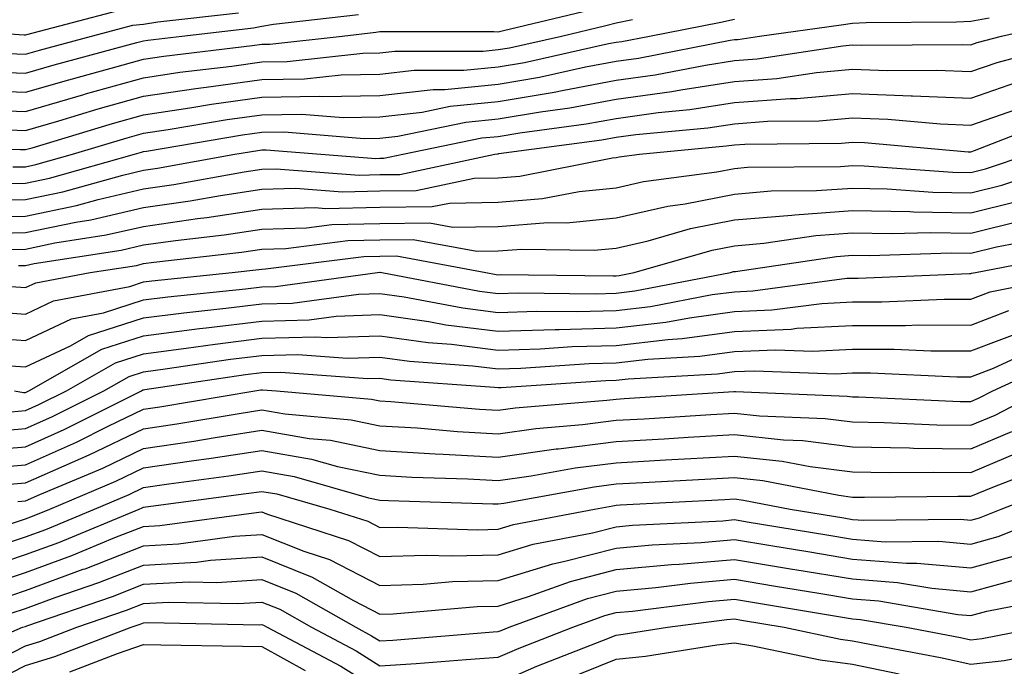
# Model space of a CAD drawing. Units: inches. Extents: x 1031843 to 1034483, y 7231898 to 7234538.
# Drawn here: x 1032578 to 1032661, y 7233199 to 7233253 of the extents above; entities that cross this region are included whole.
import ezdxf

# ---------------------------------------------------------------- set-up
doc = ezdxf.new("R2010")
doc.units = ezdxf.units.IN
doc.header["$MEASUREMENT"] = 0
doc.layers.add('Contour_10317231', color=7, linetype='Continuous', true_color=0x09809b)

msp = doc.modelspace()

# ---------------------------------------------------------------- linework, layer by layer
at = {"layer": 'Contour_10317231'}
for points in [[(1032568.773, 7233252.643, 2980), (1032577.952, 7233252.027, 2980), (1032578.05, 7233252.027, 2980), (1032578.167, 7233252.037, 2980), (1032585.901, 7233254.068, 2980)], [(1032573.48, 7233247.34, 2977), (1032578.05, 7233247.164, 2977), (1032581.741, 7233248.229, 2977), (1032585.316, 7233249.195, 2977), (1032588.05, 7233249.957, 2977), (1032589.769, 7233250.211, 2977), (1032597.249, 7233251.11, 2977), (1032598.05, 7233251.227, 2977), (1032598.734, 7233251.236, 2977), (1032604.866, 7233251.92, 2977), (1032607.718, 7233252.242, 2977), (1032608.05, 7233252.311, 2977), (1032608.421, 7233252.291, 2977), (1032617.679, 7233252.291, 2977), (1032618.05, 7233252.272, 2977), (1032618.519, 7233252.379, 2977), (1032625.843, 7233254.127, 2977)], [(1032576.585, 7233250.455, 2979), (1032578.05, 7233250.397, 2979), (1032579.241, 7233250.738, 2979), (1032583.636, 7233251.92, 2979), (1032587.132, 7233252.838, 2979), (1032588.05, 7233252.916, 2979), (1032589.261, 7233253.121, 2979), (1032596.077, 7233253.893, 2979)], [(1032568.616, 7233242.477, 2974), (1032577.64, 7233242.33, 2974), (1032578.05, 7233242.32, 2974), (1032578.616, 7233242.477, 2974), (1032585.433, 7233244.537, 2974), (1032588.05, 7233245.27, 2974), (1032591.976, 7233245.856, 2974), (1032593.812, 7233246.158, 2974), (1032598.05, 7233246.764, 2974), (1032602.952, 7233246.822, 2974), (1032603.167, 7233246.813, 2974), (1032608.05, 7233246.891, 2974), (1032612.562, 7233247.408, 2974), (1032613.538, 7233247.408, 2974), (1032618.05, 7233247.838, 2974), (1032621.546, 7233248.434, 2974), (1032625.433, 7233249.303, 2974), (1032628.05, 7233249.791, 2974), (1032629.925, 7233250.045, 2974), (1032637.698, 7233251.559, 2974), (1032638.05, 7233251.617, 2974), (1032638.323, 7233251.637, 2974), (1032640.179, 7233251.92, 2974), (1032647.093, 7233252.877, 2974), (1032648.05, 7233253.014, 2974), (1032649.202, 7233253.072, 2974), (1032656.839, 7233253.131, 2974), (1032658.05, 7233253.19, 2974), (1032659.593, 7233253.463, 2974)], [(1032574.28, 7233245.69, 2976), (1032578.05, 7233245.543, 2976), (1032582.991, 7233246.979, 2976), (1032583.148, 7233247.018, 2976), (1032588.05, 7233248.395, 2976), (1032591.116, 7233248.854, 2976), (1032595.511, 7233249.381, 2976), (1032598.05, 7233249.742, 2976), (1032600.198, 7233249.772, 2976), (1032606.605, 7233250.485, 2976), (1032608.05, 7233250.504, 2976), (1032609.319, 7233250.651, 2976), (1032616.78, 7233250.651, 2976), (1032618.05, 7233250.768, 2976), (1032619.026, 7233250.934, 2976), (1032623.421, 7233251.92, 2976), (1032627.171, 7233252.809, 2976), (1032628.05, 7233253.024, 2976), (1032629.437, 7233253.317, 2976)], [(1032575.023, 7233248.893, 2978), (1032578.05, 7233248.776, 2978), (1032580.491, 7233249.488, 2978), (1032587.484, 7233251.363, 2978), (1032588.05, 7233251.52, 2978), (1032588.401, 7233251.568, 2978), (1032591.292, 7233251.92, 2978), (1032597.366, 7233252.613, 2978), (1032598.05, 7233252.75, 2978), (1032599.046, 7233252.916, 2978), (1032606.234, 7233253.736, 2978)], [(1032575.96, 7233244.01, 2975), (1032578.05, 7233243.932, 2975), (1032580.882, 7233244.752, 2975), (1032584.222, 7233245.758, 2975), (1032588.05, 7233246.832, 2975), (1032592.484, 7233247.486, 2975), (1032593.773, 7233247.643, 2975), (1032598.05, 7233248.248, 2975), (1032601.663, 7233248.297, 2975), (1032604.769, 7233248.649, 2975), (1032608.05, 7233248.697, 2975), (1032610.941, 7233249.029, 2975), (1032615.159, 7233249.029, 2975), (1032618.05, 7233249.303, 2975), (1032620.296, 7233249.684, 2975), (1032627.405, 7233251.276, 2975), (1032628.05, 7233251.393, 2975), (1032628.519, 7233251.461, 2975), (1032630.862, 7233251.92, 2975), (1032636.898, 7233253.082, 2975), (1032638.05, 7233253.336, 2975)], [(1032576.976, 7233240.846, 2973), (1032578.05, 7233240.865, 2973), (1032578.929, 7233241.051, 2973), (1032582.034, 7233241.92, 2973), (1032586.663, 7233243.317, 2973), (1032588.05, 7233243.707, 2973), (1032590.14, 7233244.02, 2973), (1032595.12, 7233244.86, 2973), (1032598.05, 7233245.27, 2973), (1032601.448, 7233245.318, 2973), (1032604.944, 7233245.035, 2973), (1032608.05, 7233245.084, 2973), (1032611.624, 7233245.494, 2973), (1032613.987, 7233245.983, 2973), (1032618.05, 7233246.373, 2973), (1032622.796, 7233247.174, 2973), (1032623.46, 7233247.32, 2973), (1032628.05, 7233248.18, 2973), (1032631.331, 7233248.629, 2973), (1032635.589, 7233249.459, 2973), (1032638.05, 7233249.84, 2973), (1032639.984, 7233249.986, 2973), (1032647.23, 7233251.1, 2973), (1032648.05, 7233251.168, 2973), (1032648.831, 7233251.139, 2973), (1032657.347, 7233251.207, 2973), (1032658.05, 7233251.178, 2973), (1032658.597, 7233251.373, 2973), (1032660.648, 7233251.92, 2973), (1032666.702, 7233253.277, 2973)], [(1032575.55, 7233239.42, 2972), (1032578.05, 7233239.479, 2972), (1032580.081, 7233239.889, 2972), (1032587.288, 7233241.92, 2972), (1032587.874, 7233242.096, 2972), (1032588.05, 7233242.145, 2972), (1032588.304, 7233242.184, 2972), (1032596.409, 7233243.551, 2972), (1032598.05, 7233243.785, 2972), (1032599.944, 7233243.805, 2972), (1032606.722, 7233243.248, 2972), (1032608.05, 7233243.277, 2972), (1032609.573, 7233243.453, 2972), (1032615.316, 7233244.645, 2972), (1032618.05, 7233244.908, 2972), (1032621.644, 7233245.514, 2972), (1032624.124, 7233245.836, 2972), (1032628.05, 7233246.568, 2972), (1032632.757, 7233247.223, 2972), (1032633.499, 7233247.369, 2972), (1032638.05, 7233248.063, 2972), (1032641.644, 7233248.336, 2972), (1032644.984, 7233248.844, 2972), (1032648.05, 7233249.117, 2972), (1032650.96, 7233249, 2972), (1032655.159, 7233249.039, 2972), (1032658.05, 7233248.912, 2972), (1032660.276, 7233249.693, 2972), (1032667.855, 7233251.715, 2972)], [(1032574.124, 7233238.004, 2971), (1032578.05, 7233238.082, 2971), (1032581.234, 7233238.736, 2971), (1032586.292, 7233240.152, 2971), (1032588.05, 7233240.563, 2971), (1032589.241, 7233240.738, 2971), (1032595.784, 7233241.92, 2971), (1032597.718, 7233242.252, 2971), (1032598.05, 7233242.291, 2971), (1032598.421, 7233242.301, 2971), (1032603.05, 7233241.92, 2971), (1032607.698, 7233241.568, 2971), (1032608.05, 7233241.578, 2971), (1032608.382, 7233241.578, 2971), (1032610.003, 7233241.92, 2971), (1032616.663, 7233243.307, 2971), (1032618.05, 7233243.434, 2971), (1032619.886, 7233243.746, 2971), (1032625.491, 7233244.488, 2971), (1032628.05, 7233244.957, 2971), (1032631.585, 7233245.445, 2971), (1032634.261, 7233245.709, 2971), (1032638.05, 7233246.285, 2971), (1032642.776, 7233246.637, 2971), (1032643.323, 7233246.647, 2971), (1032648.05, 7233247.057, 2971), (1032652.991, 7233246.871, 2971), (1032653.109, 7233246.861, 2971), (1032658.05, 7233246.656, 2971), (1032661.956, 7233248.024, 2971)], [(1032573.382, 7233236.598, 2970), (1032578.05, 7233236.695, 2970), (1032582.386, 7233237.584, 2970), (1032584.222, 7233238.102, 2970), (1032588.05, 7233238.99, 2970), (1032590.609, 7233239.352, 2970), (1032596.566, 7233240.426, 2970), (1032598.05, 7233240.66, 2970), (1032599.28, 7233240.69, 2970), (1032606.292, 7233240.162, 2970), (1032608.05, 7233240.201, 2970), (1032609.749, 7233240.221, 2970), (1032617.776, 7233241.92, 2970), (1032618.011, 7233241.969, 2970), (1032618.05, 7233241.969, 2970), (1032618.109, 7233241.979, 2970), (1032626.839, 7233243.131, 2970), (1032628.05, 7233243.356, 2970), (1032629.71, 7233243.58, 2970), (1032635.804, 7233244.166, 2970), (1032638.05, 7233244.508, 2970), (1032640.843, 7233244.713, 2970), (1032645.218, 7233244.752, 2970), (1032648.05, 7233245.006, 2970), (1032651.019, 7233244.889, 2970), (1032655.472, 7233244.498, 2970), (1032658.05, 7233244.391, 2970), (1032661.859, 7233245.719, 2970)], [(1032574.749, 7233235.231, 2969), (1032578.05, 7233235.299, 2969), (1032582.308, 7233236.168, 2969), (1032583.597, 7233236.373, 2969), (1032588.05, 7233237.408, 2969), (1032591.995, 7233237.975, 2969), (1032594.573, 7233238.434, 2969), (1032598.05, 7233238.971, 2969), (1032600.921, 7233239.049, 2969), (1032604.886, 7233238.746, 2969), (1032608.05, 7233238.824, 2969), (1032611.116, 7233238.854, 2969), (1032616.019, 7233239.899, 2969), (1032618.05, 7233239.928, 2969), (1032619.886, 7233240.074, 2969), (1032627.737, 7233241.608, 2969), (1032628.05, 7233241.637, 2969), (1032628.284, 7233241.695, 2969), (1032630.003, 7233241.92, 2969), (1032637.347, 7233242.623, 2969), (1032638.05, 7233242.731, 2969), (1032638.929, 7233242.789, 2969), (1032647.112, 7233242.867, 2969), (1032648.05, 7233242.945, 2969), (1032649.046, 7233242.906, 2969), (1032657.835, 7233242.135, 2969), (1032658.05, 7233242.125, 2969), (1032658.362, 7233242.233, 2969), (1032665.101, 7233244.869, 2969)], [(1032576.097, 7233233.863, 2968), (1032578.05, 7233233.902, 2968), (1032580.55, 7233234.42, 2968), (1032584.886, 7233235.094, 2968), (1032588.05, 7233235.826, 2968), (1032592.601, 7233236.481, 2968), (1032593.401, 7233236.568, 2968), (1032598.05, 7233237.281, 2968), (1032602.562, 7233237.408, 2968), (1032603.46, 7233237.34, 2968), (1032608.05, 7233237.447, 2968), (1032612.484, 7233237.496, 2968), (1032613.929, 7233237.799, 2968), (1032618.05, 7233237.867, 2968), (1032621.8, 7233238.17, 2968), (1032624.905, 7233238.776, 2968), (1032628.05, 7233239.088, 2968), (1032630.355, 7233239.615, 2968), (1032636.566, 7233240.445, 2968), (1032638.05, 7233240.729, 2968), (1032639.144, 7233240.826, 2968), (1032647.034, 7233240.895, 2968), (1032648.05, 7233240.973, 2968), (1032649.026, 7233240.953, 2968), (1032656.526, 7233240.397, 2968), (1032658.05, 7233240.367, 2968), (1032659.3, 7233240.68, 2968), (1032662.991, 7233241.92, 2968)], [(1032577.464, 7233232.506, 2967), (1032578.05, 7233232.516, 2967), (1032578.792, 7233232.672, 2967), (1032586.155, 7233233.815, 2967), (1032588.05, 7233234.254, 2967), (1032590.765, 7233234.635, 2967), (1032594.866, 7233235.104, 2967), (1032598.05, 7233235.592, 2967), (1032601.839, 7233235.699, 2967), (1032603.987, 7233235.973, 2967), (1032608.05, 7233236.07, 2967), (1032612.249, 7233236.119, 2967), (1032614.222, 7233235.748, 2967), (1032618.05, 7233235.807, 2967), (1032622.269, 7233236.149, 2967), (1032623.851, 7233236.119, 2967), (1032628.05, 7233236.539, 2967), (1032632.425, 7233237.545, 2967), (1032633.87, 7233237.731, 2967), (1032638.05, 7233238.551, 2967), (1032641.155, 7233238.815, 2967), (1032644.984, 7233238.844, 2967), (1032648.05, 7233239.068, 2967), (1032650.96, 7233239.01, 2967), (1032654.847, 7233238.727, 2967), (1032658.05, 7233238.668, 2967), (1032660.667, 7233239.313, 2967), (1032667.855, 7233241.735, 2967)], [(1032576.859, 7233230.729, 2966), (1032578.05, 7233230.641, 2966), (1032578.929, 7233231.051, 2966), (1032583.519, 7233231.92, 2966), (1032587.444, 7233232.526, 2966), (1032588.05, 7233232.672, 2966), (1032588.929, 7233232.799, 2966), (1032596.331, 7233233.639, 2966), (1032598.05, 7233233.902, 2966), (1032600.101, 7233233.961, 2966), (1032605.335, 7233234.635, 2966), (1032608.05, 7233234.693, 2966), (1032610.862, 7233234.723, 2966), (1032616.253, 7233233.717, 2966), (1032618.05, 7233233.746, 2966), (1032620.042, 7233233.902, 2966), (1032626.175, 7233233.805, 2966), (1032628.05, 7233233.99, 2966), (1032630.745, 7233234.606, 2966), (1032634.319, 7233235.641, 2966), (1032638.05, 7233236.373, 2966), (1032642.913, 7233236.783, 2966), (1032643.148, 7233236.813, 2966), (1032648.05, 7233237.174, 2966), (1032652.894, 7233237.076, 2966), (1032653.187, 7233237.057, 2966), (1032658.05, 7233236.959, 2966), (1032662.034, 7233237.945, 2966)], [(1032574.769, 7233228.639, 2965), (1032578.05, 7233228.404, 2965), (1032580.433, 7233229.527, 2965), (1032586.878, 7233230.748, 2965), (1032588.05, 7233231.119, 2965), (1032588.753, 7233231.217, 2965), (1032595.55, 7233231.92, 2965), (1032597.796, 7233232.174, 2965), (1032598.05, 7233232.213, 2965), (1032598.362, 7233232.223, 2965), (1032606.683, 7233233.287, 2965), (1032608.05, 7233233.317, 2965), (1032609.456, 7233233.336, 2965), (1032617.015, 7233231.92, 2965), (1032617.894, 7233231.754, 2965), (1032618.05, 7233231.735, 2965), (1032618.226, 7233231.744, 2965), (1032627.776, 7233231.637, 2965), (1032628.05, 7233231.647, 2965), (1032628.304, 7233231.676, 2965), (1032629.573, 7233231.92, 2965), (1032636.155, 7233233.815, 2965), (1032638.05, 7233234.186, 2965), (1032640.53, 7233234.401, 2965), (1032644.925, 7233235.045, 2965), (1032648.05, 7233235.279, 2965), (1032651.331, 7233235.211, 2965), (1032654.651, 7233235.318, 2965), (1032658.05, 7233235.26, 2965), (1032662.484, 7233236.354, 2965)], [(1032573.46, 7233226.5, 2964), (1032578.05, 7233226.178, 2964), (1032581.956, 7233228.004, 2964), (1032584.651, 7233228.522, 2964), (1032588.05, 7233229.606, 2964), (1032590.101, 7233229.869, 2964), (1032596.683, 7233230.553, 2964), (1032598.05, 7233230.719, 2964), (1032599.222, 7233230.748, 2964), (1032607.855, 7233231.92, 2964), (1032608.03, 7233231.94, 2964), (1032608.069, 7233231.94, 2964), (1032608.206, 7233231.92, 2964), (1032616.468, 7233230.338, 2964), (1032618.05, 7233230.143, 2964), (1032619.769, 7233230.192, 2964), (1032626.253, 7233230.123, 2964), (1032628.05, 7233230.172, 2964), (1032629.612, 7233230.358, 2964), (1032637.718, 7233231.92, 2964), (1032637.972, 7233231.998, 2964), (1032638.05, 7233232.008, 2964), (1032638.148, 7233232.018, 2964), (1032646.683, 7233233.277, 2964), (1032648.05, 7233233.375, 2964), (1032649.476, 7233233.346, 2964), (1032656.39, 7233233.59, 2964), (1032658.05, 7233233.551, 2964), (1032660.218, 7233234.088, 2964), (1032664.964, 7233235.006, 2964)], [(1032575.882, 7233224.098, 2963), (1032578.05, 7233223.942, 2963), (1032581.859, 7233225.729, 2963), (1032583.382, 7233226.598, 2963), (1032588.05, 7233228.082, 2963), (1032591.448, 7233228.522, 2963), (1032595.023, 7233228.893, 2963), (1032598.05, 7233229.264, 2963), (1032600.628, 7233229.342, 2963), (1032606.234, 7233230.094, 2963), (1032608.05, 7233230.152, 2963), (1032610.101, 7233229.869, 2963), (1032615.062, 7233228.922, 2963), (1032618.05, 7233228.551, 2963), (1032621.312, 7233228.649, 2963), (1032624.749, 7233228.61, 2963), (1032628.05, 7233228.707, 2963), (1032630.941, 7233229.039, 2963), (1032636.175, 7233230.055, 2963), (1032638.05, 7233230.299, 2963), (1032639.593, 7233230.367, 2963), (1032647.562, 7233231.432, 2963), (1032648.05, 7233231.451, 2963), (1032648.519, 7233231.451, 2963), (1032657.952, 7233231.832, 2963), (1032658.05, 7233231.832, 2963), (1032658.109, 7233231.852, 2963), (1032658.441, 7233231.92, 2963), (1032666.487, 7233233.473, 2963)], [(1032577.132, 7233221.92, 2962), (1032577.894, 7233221.764, 2962), (1032578.05, 7233221.774, 2962), (1032578.343, 7233221.92, 2962), (1032584.534, 7233225.445, 2962), (1032588.05, 7233226.568, 2962), (1032592.796, 7233227.174, 2962), (1032593.362, 7233227.233, 2962), (1032598.05, 7233227.818, 2962), (1032602.054, 7233227.926, 2962), (1032604.359, 7233228.238, 2962), (1032608.05, 7233228.365, 2962), (1032612.191, 7233227.779, 2962), (1032613.636, 7233227.506, 2962), (1032618.05, 7233226.959, 2962), (1032622.874, 7233227.106, 2962), (1032623.226, 7233227.096, 2962), (1032628.05, 7233227.233, 2962), (1032632.249, 7233227.721, 2962), (1032634.241, 7233228.102, 2962), (1032638.05, 7233228.61, 2962), (1032641.214, 7233228.756, 2962), (1032645.452, 7233229.313, 2962), (1032648.05, 7233229.449, 2962), (1032650.53, 7233229.449, 2962), (1032655.784, 7233229.654, 2962), (1032658.05, 7233229.654, 2962), (1032659.691, 7233230.279, 2962), (1032667.913, 7233231.92, 2962)], [(1032576.214, 7233220.084, 2961), (1032578.05, 7233220.25, 2961), (1032579.202, 7233220.758, 2961), (1032581.526, 7233221.92, 2961), (1032585.687, 7233224.293, 2961), (1032588.05, 7233225.045, 2961), (1032591.644, 7233225.514, 2961), (1032594.105, 7233225.875, 2961), (1032598.05, 7233226.363, 2961), (1032602.62, 7233226.49, 2961), (1032603.558, 7233226.412, 2961), (1032608.05, 7233226.568, 2961), (1032612.132, 7233226.002, 2961), (1032614.105, 7233225.856, 2961), (1032618.05, 7233225.367, 2961), (1032621.605, 7233225.475, 2961), (1032624.319, 7233225.66, 2961), (1032628.05, 7233225.758, 2961), (1032632.405, 7233226.266, 2961), (1032633.636, 7233226.334, 2961), (1032638.05, 7233226.93, 2961), (1032642.835, 7233227.135, 2961), (1032643.323, 7233227.203, 2961), (1032648.05, 7233227.447, 2961), (1032652.523, 7233227.438, 2961), (1032653.616, 7233227.486, 2961), (1032658.05, 7233227.467, 2961), (1032661.273, 7233228.697, 2961)], [(1032574.554, 7233218.414, 2960), (1032578.05, 7233218.717, 2960), (1032580.276, 7233219.703, 2960), (1032584.691, 7233221.92, 2960), (1032586.839, 7233223.141, 2960), (1032588.05, 7233223.522, 2960), (1032589.886, 7233223.766, 2960), (1032595.394, 7233224.586, 2960), (1032598.05, 7233224.908, 2960), (1032601.116, 7233224.996, 2960), (1032605.296, 7233224.684, 2960), (1032608.05, 7233224.772, 2960), (1032610.55, 7233224.42, 2960), (1032615.921, 7233224.039, 2960), (1032618.05, 7233223.776, 2960), (1032619.964, 7233223.834, 2960), (1032625.745, 7233224.225, 2960), (1032628.05, 7233224.293, 2960), (1032630.726, 7233224.606, 2960), (1032635.12, 7233224.85, 2960), (1032638.05, 7233225.24, 2960), (1032641.526, 7233225.387, 2960), (1032644.691, 7233225.27, 2960), (1032648.05, 7233225.445, 2960), (1032651.566, 7233225.436, 2960), (1032654.671, 7233225.299, 2960), (1032658.05, 7233225.289, 2960), (1032662.855, 7233227.115, 2960)], [(1032573.206, 7233216.774, 2959), (1032578.05, 7233217.193, 2959), (1032581.331, 7233218.639, 2959), (1032587.874, 7233221.92, 2959), (1032587.991, 7233221.988, 2959), (1032588.05, 7233222.008, 2959), (1032588.148, 7233222.018, 2959), (1032596.683, 7233223.287, 2959), (1032598.05, 7233223.453, 2959), (1032599.632, 7233223.502, 2959), (1032607.034, 7233222.945, 2959), (1032608.05, 7233222.975, 2959), (1032608.968, 7233222.848, 2959), (1032617.737, 7233222.223, 2959), (1032618.05, 7233222.184, 2959), (1032618.323, 7233222.193, 2959), (1032627.171, 7233222.799, 2959), (1032628.05, 7233222.818, 2959), (1032629.066, 7233222.936, 2959), (1032636.605, 7233223.356, 2959), (1032638.05, 7233223.551, 2959), (1032639.749, 7233223.619, 2959), (1032646.605, 7233223.365, 2959), (1032648.05, 7233223.443, 2959), (1032649.573, 7233223.443, 2959), (1032656.859, 7233223.111, 2959), (1032658.05, 7233223.111, 2959), (1032659.964, 7233223.834, 2959), (1032664.183, 7233225.777, 2959)], [(1032574.612, 7233215.367, 2958), (1032578.05, 7233215.66, 2958), (1032582.386, 7233217.584, 2958), (1032585.042, 7233218.922, 2958), (1032588.05, 7233220.358, 2958), (1032589.417, 7233220.563, 2958), (1032597.464, 7233221.92, 2958), (1032597.972, 7233221.998, 2958), (1032598.05, 7233222.008, 2958), (1032598.128, 7233222.008, 2958), (1032599.3, 7233221.92, 2958), (1032607.327, 7233221.207, 2958), (1032608.05, 7233221.061, 2958), (1032608.968, 7233221.002, 2958), (1032616.487, 7233220.358, 2958), (1032618.05, 7233220.27, 2958), (1032619.495, 7233220.475, 2958), (1032627.249, 7233221.119, 2958), (1032628.05, 7233221.217, 2958), (1032628.714, 7233221.256, 2958), (1032637.991, 7233221.852, 2958), (1032638.128, 7233221.852, 2958), (1032647.601, 7233221.471, 2958), (1032648.05, 7233221.412, 2958), (1032648.558, 7233221.402, 2958), (1032657.151, 7233221.022, 2958), (1032658.05, 7233221.012, 2958), (1032658.694, 7233221.285, 2958), (1032659.925, 7233221.92, 2958), (1032665.491, 7233224.479, 2958)], [(1032576.019, 7233213.961, 2957), (1032578.05, 7233214.137, 2957), (1032582.034, 7233215.895, 2957), (1032583.46, 7233216.5, 2957), (1032588.05, 7233218.707, 2957), (1032590.862, 7233219.117, 2957), (1032596.136, 7233220.006, 2957), (1032598.05, 7233220.299, 2957), (1032600.003, 7233219.967, 2957), (1032605.609, 7233219.469, 2957), (1032608.05, 7233218.961, 2957), (1032611.194, 7233218.776, 2957), (1032614.612, 7233218.483, 2957), (1032618.05, 7233218.287, 2957), (1032621.234, 7233218.736, 2957), (1032625.198, 7233219.068, 2957), (1032628.05, 7233219.43, 2957), (1032630.413, 7233219.557, 2957), (1032636.058, 7233219.918, 2957), (1032638.05, 7233220.035, 2957), (1032640.159, 7233219.811, 2957), (1032645.726, 7233219.586, 2957), (1032648.05, 7233219.293, 2957), (1032650.726, 7233219.244, 2957), (1032655.179, 7233219.049, 2957), (1032658.05, 7233219.01, 2957), (1032660.101, 7233219.869, 2957), (1032664.046, 7233221.92, 2957)], [(1032577.425, 7233212.555, 2956), (1032578.05, 7233212.604, 2956), (1032579.28, 7233213.16, 2956), (1032584.593, 7233215.387, 2956), (1032588.05, 7233217.047, 2956), (1032592.308, 7233217.672, 2956), (1032594.105, 7233217.975, 2956), (1032598.05, 7233218.58, 2956), (1032602.073, 7233217.897, 2956), (1032603.87, 7233217.731, 2956), (1032608.05, 7233216.871, 2956), (1032612.718, 7233216.588, 2956), (1032613.401, 7233216.568, 2956), (1032618.05, 7233216.305, 2956), (1032622.972, 7233216.998, 2956), (1032623.148, 7233217.008, 2956), (1032628.05, 7233217.633, 2956), (1032632.112, 7233217.867, 2956), (1032634.124, 7233217.994, 2956), (1032638.05, 7233218.219, 2956), (1032642.191, 7233217.77, 2956), (1032643.831, 7233217.701, 2956), (1032648.05, 7233217.174, 2956), (1032652.874, 7233217.096, 2956), (1032653.206, 7233217.076, 2956), (1032658.05, 7233216.998, 2956), (1032661.507, 7233218.463, 2956)], [(1032576.8, 7233210.67, 2955), (1032578.05, 7233211.09, 2955), (1032578.655, 7233211.315, 2955), (1032580.12, 7233211.92, 2955), (1032585.706, 7233214.264, 2955), (1032588.05, 7233215.397, 2955), (1032592.112, 7233215.992, 2955), (1032593.773, 7233216.207, 2955), (1032598.05, 7233216.861, 2955), (1032602.269, 7233216.139, 2955), (1032604.456, 7233215.514, 2955), (1032608.05, 7233214.772, 2955), (1032610.745, 7233214.615, 2955), (1032615.491, 7233214.469, 2955), (1032618.05, 7233214.332, 2955), (1032620.843, 7233214.723, 2955), (1032624.573, 7233215.397, 2955), (1032628.05, 7233215.836, 2955), (1032632.21, 7233216.07, 2955), (1032633.812, 7233216.158, 2955), (1032638.05, 7233216.402, 2955), (1032642.093, 7233215.963, 2955), (1032644.456, 7233215.504, 2955), (1032648.05, 7233215.055, 2955), (1032651.136, 7233215.006, 2955), (1032654.925, 7233215.045, 2955), (1032658.05, 7233214.996, 2955), (1032662.913, 7233217.057, 2955)], [(1032574.515, 7233208.385, 2954), (1032578.05, 7233209.576, 2954), (1032579.769, 7233210.201, 2954), (1032583.909, 7233211.92, 2954), (1032586.819, 7233213.151, 2954), (1032588.05, 7233213.736, 2954), (1032590.179, 7233214.049, 2954), (1032595.257, 7233214.713, 2954), (1032598.05, 7233215.143, 2954), (1032600.804, 7233214.674, 2954), (1032607.093, 7233212.877, 2954), (1032608.05, 7233212.672, 2954), (1032608.773, 7233212.633, 2954), (1032617.601, 7233212.369, 2954), (1032618.05, 7233212.35, 2954), (1032618.538, 7233212.418, 2954), (1032626.175, 7233213.795, 2954), (1032628.05, 7233214.039, 2954), (1032630.296, 7233214.166, 2954), (1032635.53, 7233214.44, 2954), (1032638.05, 7233214.586, 2954), (1032640.452, 7233214.322, 2954), (1032646.878, 7233213.082, 2954), (1032648.05, 7233212.936, 2954), (1032649.046, 7233212.916, 2954), (1032656.956, 7233213.014, 2954), (1032658.05, 7233212.994, 2954), (1032659.905, 7233213.776, 2954), (1032664.437, 7233215.524, 2954)], [(1032573.46, 7233206.52, 2953), (1032578.05, 7233208.063, 2953), (1032580.882, 7233209.088, 2953), (1032587.679, 7233211.92, 2953), (1032587.933, 7233212.027, 2953), (1032588.05, 7233212.086, 2953), (1032588.245, 7233212.106, 2953), (1032596.741, 7233213.219, 2953), (1032598.05, 7233213.414, 2953), (1032599.339, 7233213.199, 2953), (1032603.812, 7233211.92, 2953), (1032607.015, 7233210.885, 2953), (1032608.05, 7233210.358, 2953), (1032609.573, 7233210.397, 2953), (1032616.312, 7233210.172, 2953), (1032618.05, 7233210.221, 2953), (1032619.359, 7233210.621, 2953), (1032626.194, 7233211.92, 2953), (1032627.757, 7233212.203, 2953), (1032628.05, 7233212.242, 2953), (1032628.382, 7233212.262, 2953), (1032637.249, 7233212.721, 2953), (1032638.05, 7233212.77, 2953), (1032638.812, 7233212.682, 2953), (1032642.776, 7233211.92, 2953), (1032647.308, 7233211.168, 2953), (1032648.05, 7233211.041, 2953), (1032648.987, 7233210.973, 2953), (1032657.191, 7233211.061, 2953), (1032658.05, 7233210.983, 2953), (1032658.792, 7233211.178, 2953), (1032660.628, 7233211.92, 2953), (1032665.999, 7233213.981, 2953)], [(1032574.593, 7233205.387, 2952), (1032578.05, 7233206.549, 2952), (1032581.995, 7233207.985, 2952), (1032585.628, 7233209.498, 2952), (1032588.05, 7233210.445, 2952), (1032589.437, 7233210.524, 2952), (1032597.796, 7233211.656, 2952), (1032598.05, 7233211.676, 2952), (1032598.46, 7233211.51, 2952), (1032605.394, 7233209.264, 2952), (1032608.05, 7233207.916, 2952), (1032611.956, 7233208.024, 2952), (1032614.085, 7233207.955, 2952), (1032618.05, 7233208.053, 2952), (1032621.019, 7233208.961, 2952), (1032626.038, 7233209.918, 2952), (1032628.05, 7233210.426, 2952), (1032629.417, 7233210.553, 2952), (1032637.073, 7233210.934, 2952), (1032638.05, 7233211.022, 2952), (1032639.124, 7233210.846, 2952), (1032645.862, 7233209.723, 2952), (1032648.05, 7233209.361, 2952), (1032650.804, 7233209.156, 2952), (1032655.335, 7233209.205, 2952), (1032658.05, 7233208.961, 2952), (1032660.374, 7233209.586, 2952), (1032666.194, 7233211.92, 2952)], [(1032575.726, 7233204.244, 2951), (1032578.05, 7233205.035, 2951), (1032582.952, 7233206.822, 2951), (1032583.109, 7233206.871, 2951), (1032588.05, 7233208.815, 2951), (1032590.999, 7233208.981, 2951), (1032595.745, 7233209.625, 2951), (1032598.05, 7233209.772, 2951), (1032601.624, 7233208.346, 2951), (1032603.773, 7233207.652, 2951), (1032608.05, 7233205.465, 2951), (1032611.702, 7233205.572, 2951), (1032614.183, 7233205.787, 2951), (1032618.05, 7233205.885, 2951), (1032622.679, 7233207.291, 2951), (1032623.597, 7233207.477, 2951), (1032628.05, 7233208.61, 2951), (1032631.077, 7233208.893, 2951), (1032635.237, 7233209.098, 2951), (1032638.05, 7233209.342, 2951), (1032641.136, 7233208.824, 2951), (1032644.417, 7233208.287, 2951), (1032648.05, 7233207.682, 2951), (1032652.62, 7233207.34, 2951), (1032653.48, 7233207.35, 2951), (1032658.05, 7233206.949, 2951), (1032661.976, 7233208.004, 2951)], [(1032576.859, 7233203.111, 2950), (1032578.05, 7233203.512, 2950), (1032580.569, 7233204.44, 2950), (1032584.261, 7233205.699, 2950), (1032588.05, 7233207.184, 2950), (1032592.542, 7233207.428, 2950), (1032593.714, 7233207.594, 2950), (1032598.05, 7233207.867, 2950), (1032602.308, 7233206.168, 2950), (1032605.804, 7233204.176, 2950), (1032608.05, 7233203.024, 2950), (1032609.183, 7233203.053, 2950), (1032616.292, 7233203.668, 2950), (1032618.05, 7233203.717, 2950), (1032620.628, 7233204.508, 2950), (1032624.163, 7233205.797, 2950), (1032628.05, 7233206.793, 2950), (1032632.737, 7233207.233, 2950), (1032633.382, 7233207.262, 2950), (1032638.05, 7233207.662, 2950), (1032642.972, 7233206.842, 2950), (1032643.167, 7233206.813, 2950), (1032648.05, 7233206.002, 2950), (1032651.839, 7233205.719, 2950), (1032654.749, 7233205.221, 2950), (1032658.05, 7233204.928, 2950), (1032662.171, 7233206.031, 2950)], [(1032570.999, 7233198.971, 2949), (1032577.816, 7233201.92, 2949), (1032578.05, 7233201.998, 2949), (1032578.187, 7233202.047, 2949), (1032585.433, 7233204.527, 2949), (1032588.05, 7233205.553, 2949), (1032591.898, 7233205.768, 2949), (1032594.261, 7233205.719, 2949), (1032598.05, 7233205.953, 2949), (1032600.941, 7233204.811, 2949), (1032605.999, 7233201.92, 2949), (1032607.347, 7233201.207, 2949), (1032608.05, 7233200.768, 2949), (1032609.144, 7233200.836, 2949), (1032617.64, 7233201.52, 2949), (1032618.05, 7233201.549, 2949), (1032618.304, 7233201.656, 2949), (1032618.987, 7233201.92, 2949), (1032625.609, 7233204.352, 2949), (1032628.05, 7233204.977, 2949), (1032631.409, 7233205.289, 2949), (1032634.319, 7233205.66, 2949), (1032638.05, 7233205.983, 2949), (1032641.526, 7233205.406, 2949), (1032645.179, 7233204.791, 2949), (1032648.05, 7233204.313, 2949), (1032650.276, 7233204.147, 2949), (1032656.956, 7233203.004, 2949), (1032658.05, 7233202.906, 2949), (1032659.398, 7233203.277, 2949), (1032665.511, 7233204.459, 2949)], [(1032574.847, 7233198.707, 2948), (1032578.05, 7233200.348, 2948), (1032579.261, 7233200.709, 2948), (1032582.405, 7233201.92, 2948), (1032586.605, 7233203.356, 2948), (1032588.05, 7233203.922, 2948), (1032590.179, 7233204.039, 2948), (1032596.038, 7233203.922, 2948), (1032598.05, 7233204.049, 2948), (1032599.573, 7233203.443, 2948), (1032602.249, 7233201.92, 2948), (1032606.038, 7233199.918, 2948), (1032608.05, 7233198.658, 2948), (1032611.116, 7233198.854, 2948), (1032615.335, 7233199.195, 2948), (1032618.05, 7233199.381, 2948), (1032619.827, 7233200.143, 2948), (1032624.378, 7233201.92, 2948), (1032627.073, 7233202.906, 2948), (1032628.05, 7233203.16, 2948), (1032629.417, 7233203.287, 2948), (1032635.862, 7233204.108, 2948), (1032638.05, 7233204.303, 2948), (1032640.081, 7233203.961, 2948), (1032647.191, 7233202.779, 2948), (1032648.05, 7233202.633, 2948), (1032648.714, 7233202.584, 2948), (1032652.581, 7233201.92, 2948), (1032657.191, 7233201.051, 2948), (1032658.05, 7233200.865, 2948), (1032659.007, 7233200.973, 2948), (1032663.929, 7233201.92, 2948)], [(1032573.577, 7233196.402, 2947), (1032578.05, 7233198.688, 2947), (1032580.53, 7233199.44, 2947), (1032586.995, 7233201.92, 2947), (1032587.776, 7233202.184, 2947), (1032588.05, 7233202.291, 2947), (1032588.441, 7233202.311, 2947), (1032597.835, 7233202.135, 2947), (1032598.05, 7233202.145, 2947), (1032598.206, 7233202.086, 2947), (1032598.499, 7233201.92, 2947), (1032604.749, 7233198.629, 2947), (1032608.05, 7233196.559, 2947)], [(1032618.05, 7233197.203, 2947), (1032621.331, 7233198.629, 2947), (1032626.956, 7233200.826, 2947), (1032628.05, 7233201.266, 2947), (1032628.636, 7233201.324, 2947), (1032632.386, 7233201.92, 2947), (1032637.405, 7233202.565, 2947), (1032638.05, 7233202.623, 2947), (1032638.655, 7233202.516, 2947), (1032642.249, 7233201.92, 2947), (1032647.034, 7233200.914, 2947), (1032648.05, 7233200.777, 2947), (1032649.495, 7233200.485, 2947), (1032655.472, 7233199.352, 2947), (1032658.05, 7233198.795, 2947), (1032660.862, 7233199.117, 2947), (1032666.292, 7233200.162, 2947)], [(1032623.499, 7233197.379, 2946), (1032628.05, 7233199.235, 2946), (1032630.511, 7233199.469, 2946), (1032636.546, 7233200.426, 2946), (1032638.05, 7233200.592, 2946), (1032639.612, 7233200.348, 2946), (1032645.296, 7233199.156, 2946), (1032648.05, 7233198.795, 2946), (1032651.976, 7233197.985, 2946)], [(1032581.819, 7233198.16, 2946), (1032585.843, 7233199.713, 2946), (1032588.05, 7233200.465, 2946), (1032589.515, 7233200.445, 2946), (1032596.429, 7233200.309, 2946), (1032598.05, 7233200.289, 2946), (1032601.722, 7233198.258, 2946)]]:
    msp.add_polyline3d(points, dxfattribs=at)

doc.saveas('drawing.dxf')
